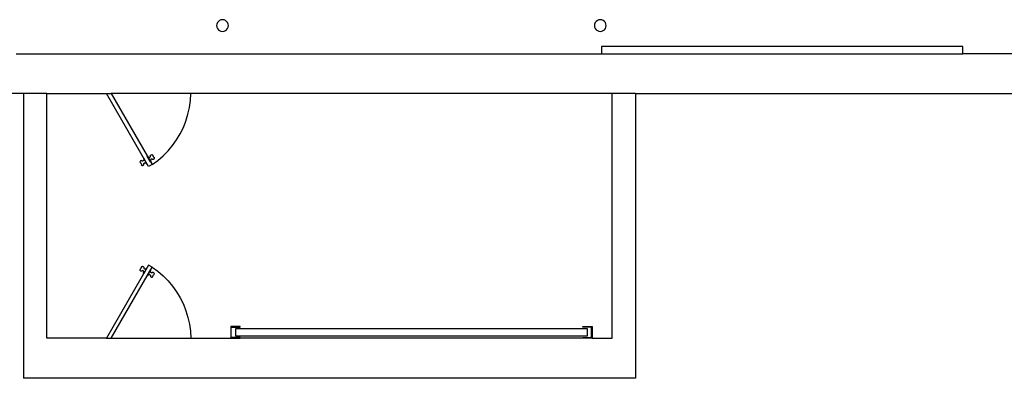
# Model space of a CAD drawing. Units: inches. Extents: x -583 to 1194, y -1552 to 1841.
# Drawn here: x -91 to 328, y -1456 to -1303 of the extents above; entities that cross this region are included whole.
import ezdxf

# ---------------------------------------------------------------- set-up
doc = ezdxf.new("R2010")
doc.units = ezdxf.units.IN
doc.header["$MEASUREMENT"] = 0

msp = doc.modelspace()

# ---------------------------------------------------------------- linework, layer by layer
for p, q in [((-7.33, -1304.95), (-7.41, -1305.6)), ((-7.08, -1304.35), (-7.33, -1304.95)), ((-6.68, -1303.83), (-7.08, -1304.35)), ((-6.16, -1303.43), (-6.68, -1303.83)), ((-5.56, -1303.18), (-6.16, -1303.43)), ((-4.91, -1303.1), (-5.56, -1303.18)), ((-4.27, -1303.18), (-4.91, -1303.1)), ((-3.66, -1303.43), (-4.27, -1303.18)), ((-3.15, -1303.83), (-3.66, -1303.43)), ((-2.75, -1304.35), (-3.15, -1303.83)), ((-2.5, -1304.95), (-2.75, -1304.35)), ((-2.41, -1305.6), (-2.5, -1304.95)), ((153.67, -1304.95), (153.59, -1305.6)), ((153.92, -1304.35), (153.67, -1304.95)), ((154.32, -1303.83), (153.92, -1304.35)), ((154.84, -1303.43), (154.32, -1303.83)), ((155.44, -1303.18), (154.84, -1303.43)), ((156.09, -1303.1), (155.44, -1303.18)), ((156.73, -1303.18), (156.09, -1303.1)), ((157.34, -1303.43), (156.73, -1303.18)), ((157.85, -1303.83), (157.34, -1303.43)), ((158.25, -1304.35), (157.85, -1303.83)), ((158.5, -1304.95), (158.25, -1304.35)), ((158.59, -1305.6), (158.5, -1304.95)), ((-7.41, -1305.6), (-7.33, -1306.24)), ((-7.33, -1306.24), (-7.08, -1306.85)), ((-7.08, -1306.85), (-6.68, -1307.37)), ((-6.68, -1307.37), (-6.16, -1307.76)), ((-6.16, -1307.76), (-5.56, -1308.01)), ((-5.56, -1308.01), (-4.91, -1308.1)), ((-4.91, -1308.1), (-4.27, -1308.01)), ((-4.27, -1308.01), (-3.66, -1307.76)), ((-3.66, -1307.76), (-3.15, -1307.37)), ((-3.15, -1307.37), (-2.75, -1306.85)), ((-2.75, -1306.85), (-2.5, -1306.24)), ((-2.5, -1306.24), (-2.41, -1305.6)), ((153.59, -1305.6), (153.67, -1306.24)), ((153.67, -1306.24), (153.92, -1306.85)), ((153.92, -1306.85), (154.32, -1307.37)), ((154.32, -1307.37), (154.84, -1307.76)), ((154.84, -1307.76), (155.44, -1308.01)), ((155.44, -1308.01), (156.09, -1308.1)), ((156.09, -1308.1), (156.73, -1308.01)), ((156.73, -1308.01), (157.34, -1307.76)), ((157.34, -1307.76), (157.85, -1307.37)), ((157.85, -1307.37), (158.25, -1306.85)), ((158.25, -1306.85), (158.5, -1306.24)), ((158.5, -1306.24), (158.59, -1305.6)), ((-92.91, -1317.6), (156.59, -1317.6)), ((310.59, -1314.6), (156.59, -1314.6)), ((156.59, -1314.6), (156.59, -1317.6)), ((156.59, -1317.6), (310.59, -1317.6)), ((310.59, -1317.6), (310.59, -1314.6)), ((758.44, -1317.6), (310.59, -1317.6)), ((-89.8, -1334.6), (-559.56, -1334.6)), ((-89.8, -1334.6), (-89.8, -1456.06)), ((-79.8, -1334.6), (-89.8, -1334.6)), ((-79.8, -1438.96), (-79.8, -1334.6)), ((-79.8, -1334.6), (-54.41, -1334.6)), ((-36.41, -1365.77), (-54.41, -1334.6)), ((-54.41, -1334.6), (-52.39, -1334.6)), ((-52.39, -1334.6), (-34.9, -1364.9)), ((161.16, -1334.6), (-52.39, -1334.6)), ((-18.98, -1340.54), (-18.58, -1337.58)), ((-18.58, -1337.58), (-18.41, -1334.6)), ((161.16, -1438.96), (161.16, -1334.6)), ((171.16, -1334.6), (161.16, -1334.6)), ((171.16, -1334.6), (775.44, -1334.6)), ((171.16, -1334.6), (171.16, -1456.06)), ((-19.63, -1343.46), (-18.98, -1340.54)), ((-21.6, -1349.1), (-20.5, -1346.32)), ((-20.5, -1346.32), (-19.63, -1343.46)), ((-22.92, -1351.78), (-21.6, -1349.1)), ((-26.19, -1356.78), (-24.46, -1354.35)), ((-24.46, -1354.35), (-22.92, -1351.78)), ((-30.22, -1361.19), (-28.11, -1359.07)), ((-28.11, -1359.07), (-26.19, -1356.78)), ((-40.08, -1363.65), (-40.1, -1363.8)), ((-40.1, -1363.8), (-40.08, -1363.96)), ((-40.02, -1363.51), (-40.08, -1363.65)), ((-39.92, -1363.39), (-40.02, -1363.51)), ((-39.8, -1363.29), (-39.92, -1363.39)), ((-39.66, -1363.23), (-39.8, -1363.29)), ((-39.51, -1363.21), (-39.66, -1363.23)), ((-39.35, -1363.23), (-39.51, -1363.21)), ((-39.21, -1363.29), (-39.35, -1363.23)), ((-39.09, -1363.39), (-39.21, -1363.29)), ((-39, -1363.51), (-39.09, -1363.39)), ((-38.39, -1363.16), (-39, -1363.51)), ((-38.48, -1362.2), (-38.6, -1362.27)), ((-38.6, -1362.27), (-38.39, -1363.16)), ((-37.1, -1364.58), (-38.48, -1362.2)), ((-36.96, -1361.33), (-36.83, -1361.25)), ((-35.59, -1363.71), (-36.96, -1361.33)), ((-36.83, -1361.25), (-36.17, -1361.88)), ((-36.17, -1361.88), (-35.57, -1361.53)), ((-35.07, -1362.4), (-35.67, -1362.75)), ((-35.67, -1362.75), (-35.46, -1363.64)), ((-35.65, -1361.24), (-35.63, -1361.08)), ((-35.63, -1361.39), (-35.65, -1361.24)), ((-35.63, -1361.08), (-35.57, -1360.94)), ((-35.57, -1361.53), (-35.63, -1361.39)), ((-35.46, -1363.64), (-35.59, -1363.71)), ((-35.57, -1360.94), (-35.47, -1360.82)), ((-35.47, -1360.82), (-35.35, -1360.72)), ((-35.35, -1360.72), (-35.21, -1360.67)), ((-35.21, -1360.67), (-35.06, -1360.65)), ((-34.97, -1362.52), (-35.07, -1362.4)), ((-35.06, -1360.65), (-34.9, -1360.67)), ((-34.85, -1362.62), (-34.97, -1362.52)), ((-34.9, -1360.67), (-34.76, -1360.72)), ((-34.9, -1364.9), (-32.48, -1363.14)), ((-34.71, -1362.68), (-34.85, -1362.62)), ((-34.76, -1360.72), (-34.64, -1360.82)), ((-34.55, -1362.7), (-34.71, -1362.68)), ((-34.64, -1360.82), (-34.55, -1360.94)), ((-34.57, -1361), (-34.58, -1361.03)), ((-34.58, -1361.03), (-34.58, -1361.07)), ((-34.58, -1361.07), (-34.58, -1361.1)), ((-34.58, -1361.1), (-34.58, -1361.13)), ((-34.58, -1361.13), (-34.58, -1361.17)), ((-34.58, -1361.17), (-34.57, -1361.2)), ((-34.56, -1360.97), (-34.57, -1361)), ((-34.57, -1361.2), (-34.56, -1361.23)), ((-34.55, -1360.94), (-34.56, -1360.97)), ((-34.56, -1361.23), (-34.55, -1361.24)), ((-34.55, -1361.24), (-34.54, -1361.26)), ((-34.4, -1362.68), (-34.55, -1362.7)), ((-34.54, -1361.26), (-34.53, -1361.29)), ((-34.53, -1361.29), (-34.51, -1361.31)), ((-34.51, -1361.31), (-34.35, -1361.59)), ((-34.26, -1362.62), (-34.4, -1362.68)), ((-34.35, -1361.59), (-34.34, -1361.62)), ((-34.34, -1361.62), (-34.32, -1361.65)), ((-34.32, -1361.65), (-34.3, -1361.68)), ((-34.3, -1361.68), (-34.28, -1361.7)), ((-34.28, -1361.7), (-34.25, -1361.72)), ((-34.14, -1362.52), (-34.26, -1362.62)), ((-34.25, -1361.72), (-34.23, -1361.75)), ((-34.23, -1361.75), (-34.2, -1361.76)), ((-34.2, -1361.76), (-34.17, -1361.78)), ((-34.17, -1361.78), (-34.14, -1361.79)), ((-34.14, -1361.79), (-34.11, -1361.8)), ((-34.04, -1362.4), (-34.14, -1362.52)), ((-34.11, -1361.8), (-34.08, -1361.81)), ((-34.08, -1361.81), (-34.04, -1361.81)), ((-34.04, -1361.81), (-33.98, -1361.95)), ((-33.98, -1362.26), (-34.04, -1362.4)), ((-33.98, -1361.95), (-33.96, -1362.11)), ((-33.96, -1362.11), (-33.98, -1362.26)), ((-32.48, -1363.14), (-30.22, -1361.19)), ((-40.08, -1363.96), (-40.02, -1364.1)), ((-40.02, -1364.1), (-39.98, -1364.1)), ((-39.98, -1364.1), (-39.95, -1364.11)), ((-39.95, -1364.11), (-39.92, -1364.12)), ((-39.92, -1364.12), (-39.89, -1364.13)), ((-39.89, -1364.13), (-39.86, -1364.15)), ((-39.86, -1364.15), (-39.83, -1364.17)), ((-39.83, -1364.17), (-39.81, -1364.19)), ((-39.81, -1364.19), (-39.78, -1364.21)), ((-39.78, -1364.21), (-39.76, -1364.23)), ((-39.76, -1364.23), (-39.76, -1364.24)), ((-39.76, -1364.24), (-39.74, -1364.26)), ((-39.74, -1364.26), (-39.73, -1364.29)), ((-39.73, -1364.29), (-39.71, -1364.32)), ((-39.71, -1364.32), (-39.55, -1364.6)), ((-39.55, -1364.6), (-39.53, -1364.62)), ((-39.53, -1364.62), (-39.52, -1364.65)), ((-39.52, -1364.65), (-39.5, -1364.68)), ((-39.5, -1364.94), (-39.52, -1364.97)), ((-39.52, -1364.97), (-39.42, -1365.09)), ((-39.5, -1364.68), (-39.49, -1364.71)), ((-39.49, -1364.91), (-39.5, -1364.94)), ((-39.49, -1364.71), (-39.48, -1364.75)), ((-39.48, -1364.88), (-39.49, -1364.91)), ((-39.48, -1364.75), (-39.48, -1364.78)), ((-39.48, -1364.78), (-39.48, -1364.81)), ((-39.48, -1364.81), (-39.48, -1364.84)), ((-39.48, -1364.84), (-39.48, -1364.88)), ((-39.42, -1365.09), (-39.3, -1365.19)), ((-39.3, -1365.19), (-39.16, -1365.24)), ((-39.16, -1365.24), (-39, -1365.26)), ((-39, -1365.26), (-38.85, -1365.24)), ((-38.85, -1365.24), (-38.71, -1365.19)), ((-38.71, -1365.19), (-38.59, -1365.09)), ((-38.59, -1365.09), (-38.49, -1364.97)), ((-38.49, -1364.38), (-37.89, -1364.03)), ((-38.43, -1364.52), (-38.49, -1364.38)), ((-38.49, -1364.97), (-38.43, -1364.83)), ((-38.41, -1364.67), (-38.43, -1364.52)), ((-38.43, -1364.83), (-38.41, -1364.67)), ((-37.89, -1364.03), (-37.23, -1364.66)), ((-37.23, -1364.66), (-37.1, -1364.58)), ((-34.9, -1364.9), (-36.41, -1365.77)), ((-36.41, -1407.78), (-54.41, -1438.96)), ((-52.39, -1438.96), (-34.9, -1408.66)), ((-40.1, -1409.75), (-40.08, -1409.6)), ((-40.08, -1409.91), (-40.1, -1409.75)), ((-40.08, -1409.6), (-40.02, -1409.46)), ((-40.02, -1410.05), (-40.08, -1409.91)), ((-40.02, -1409.46), (-39.98, -1409.45)), ((-39.98, -1409.45), (-39.95, -1409.45)), ((-39.95, -1409.45), (-39.92, -1409.44)), ((-39.92, -1409.44), (-39.89, -1409.43)), ((-39.89, -1409.43), (-39.86, -1409.41)), ((-39.86, -1409.41), (-39.83, -1409.39)), ((-39.83, -1409.39), (-39.81, -1409.37)), ((-39.81, -1409.37), (-39.78, -1409.35)), ((-39.78, -1409.35), (-39.76, -1409.32)), ((-39.76, -1409.32), (-39.74, -1409.3)), ((-39.76, -1409.32), (-39.76, -1409.32)), ((-39.74, -1409.3), (-39.73, -1409.27)), ((-39.73, -1409.27), (-39.71, -1409.24)), ((-39.71, -1409.24), (-39.55, -1408.96)), ((-39.55, -1408.96), (-39.53, -1408.93)), ((-39.53, -1408.93), (-39.52, -1408.91)), ((-39.52, -1408.59), (-39.42, -1408.47)), ((-39.5, -1408.62), (-39.52, -1408.59)), ((-39.52, -1408.91), (-39.5, -1408.88)), ((-39.49, -1408.65), (-39.5, -1408.62)), ((-39.5, -1408.88), (-39.49, -1408.84)), ((-39.48, -1408.68), (-39.49, -1408.65)), ((-39.49, -1408.84), (-39.48, -1408.81)), ((-39.48, -1408.71), (-39.48, -1408.68)), ((-39.48, -1408.75), (-39.48, -1408.71)), ((-39.48, -1408.78), (-39.48, -1408.75)), ((-39.48, -1408.81), (-39.48, -1408.78)), ((-39.42, -1408.47), (-39.3, -1408.37)), ((-39.3, -1408.37), (-39.16, -1408.31)), ((-39.16, -1408.31), (-39, -1408.29)), ((-39, -1408.29), (-38.85, -1408.31)), ((-38.85, -1408.31), (-38.71, -1408.37)), ((-38.71, -1408.37), (-38.59, -1408.47)), ((-38.59, -1408.47), (-38.49, -1408.59)), ((-38.49, -1408.59), (-38.43, -1408.73)), ((-38.43, -1409.04), (-38.49, -1409.18)), ((-38.49, -1409.18), (-37.89, -1409.53)), ((-37.1, -1408.97), (-38.48, -1411.36)), ((-38.43, -1408.73), (-38.41, -1408.88)), ((-38.41, -1408.88), (-38.43, -1409.04)), ((-37.89, -1409.53), (-37.23, -1408.9)), ((-37.23, -1408.9), (-37.1, -1408.97)), ((-35.59, -1409.85), (-36.96, -1412.23)), ((-34.9, -1408.66), (-36.41, -1407.78)), ((-35.67, -1410.81), (-35.46, -1409.92)), ((-35.46, -1409.92), (-35.59, -1409.85)), ((-34.9, -1408.66), (-32.48, -1410.42)), ((-39.92, -1410.17), (-40.02, -1410.05)), ((-39.8, -1410.26), (-39.92, -1410.17)), ((-39.66, -1410.32), (-39.8, -1410.26)), ((-39.51, -1410.34), (-39.66, -1410.32)), ((-39.35, -1410.32), (-39.51, -1410.34)), ((-39.21, -1410.26), (-39.35, -1410.32)), ((-39.09, -1410.17), (-39.21, -1410.26)), ((-39, -1410.05), (-39.09, -1410.17)), ((-38.39, -1410.4), (-39, -1410.05)), ((-38.6, -1411.28), (-38.39, -1410.4)), ((-38.48, -1411.36), (-38.6, -1411.28)), ((-36.96, -1412.23), (-36.83, -1412.3)), ((-36.83, -1412.3), (-36.17, -1411.68)), ((-36.17, -1411.68), (-35.57, -1412.03)), ((-35.07, -1411.16), (-35.67, -1410.81)), ((-35.63, -1412.17), (-35.65, -1412.32)), ((-35.65, -1412.32), (-35.63, -1412.47)), ((-35.57, -1412.03), (-35.63, -1412.17)), ((-35.63, -1412.47), (-35.57, -1412.62)), ((-35.57, -1412.62), (-35.47, -1412.74)), ((-35.47, -1412.74), (-35.35, -1412.83)), ((-35.35, -1412.83), (-35.21, -1412.89)), ((-35.21, -1412.89), (-35.06, -1412.91)), ((-34.97, -1411.03), (-35.07, -1411.16)), ((-35.06, -1412.91), (-34.9, -1412.89)), ((-34.85, -1410.94), (-34.97, -1411.03)), ((-34.9, -1412.89), (-34.76, -1412.83)), ((-34.71, -1410.88), (-34.85, -1410.94)), ((-34.76, -1412.83), (-34.64, -1412.74)), ((-34.55, -1410.86), (-34.71, -1410.88)), ((-34.64, -1412.74), (-34.55, -1412.62)), ((-34.58, -1412.39), (-34.57, -1412.36)), ((-34.58, -1412.42), (-34.58, -1412.39)), ((-34.58, -1412.46), (-34.58, -1412.42)), ((-34.58, -1412.49), (-34.58, -1412.46)), ((-34.58, -1412.52), (-34.58, -1412.49)), ((-34.57, -1412.56), (-34.58, -1412.52)), ((-34.57, -1412.36), (-34.56, -1412.33)), ((-34.56, -1412.59), (-34.57, -1412.56)), ((-34.56, -1412.33), (-34.55, -1412.32)), ((-34.55, -1412.62), (-34.56, -1412.59)), ((-34.4, -1410.88), (-34.55, -1410.86)), ((-34.55, -1412.32), (-34.54, -1412.3)), ((-34.54, -1412.3), (-34.53, -1412.27)), ((-34.53, -1412.27), (-34.51, -1412.24)), ((-34.51, -1412.24), (-34.35, -1411.97)), ((-34.26, -1410.94), (-34.4, -1410.88)), ((-34.35, -1411.97), (-34.34, -1411.94)), ((-34.34, -1411.94), (-34.32, -1411.91)), ((-34.32, -1411.91), (-34.3, -1411.88)), ((-34.3, -1411.88), (-34.28, -1411.86)), ((-34.28, -1411.86), (-34.25, -1411.83)), ((-34.14, -1411.03), (-34.26, -1410.94)), ((-34.25, -1411.83), (-34.23, -1411.81)), ((-34.23, -1411.81), (-34.2, -1411.79)), ((-34.2, -1411.79), (-34.17, -1411.78)), ((-34.17, -1411.78), (-34.14, -1411.77)), ((-34.04, -1411.16), (-34.14, -1411.03)), ((-34.14, -1411.77), (-34.11, -1411.76)), ((-34.11, -1411.76), (-34.08, -1411.75)), ((-34.08, -1411.75), (-34.04, -1411.75)), ((-33.98, -1411.3), (-34.04, -1411.16)), ((-34.04, -1411.75), (-33.98, -1411.6)), ((-33.96, -1411.45), (-33.98, -1411.3)), ((-33.98, -1411.6), (-33.96, -1411.45)), ((-32.48, -1410.42), (-30.22, -1412.37)), ((-30.22, -1412.37), (-28.11, -1414.49)), ((-28.11, -1414.49), (-26.19, -1416.78)), ((-26.19, -1416.78), (-24.46, -1419.21)), ((-24.46, -1419.21), (-22.92, -1421.78)), ((-22.92, -1421.78), (-21.6, -1424.46)), ((-21.6, -1424.46), (-20.5, -1427.24)), ((-20.5, -1427.24), (-19.63, -1430.1)), ((-19.63, -1430.1), (-18.98, -1433.01)), ((-18.98, -1433.01), (-18.58, -1435.98)), ((2.59, -1433.96), (-1.41, -1433.96)), ((-1.41, -1433.96), (-1.41, -1438.96)), ((-1.16, -1438.71), (-1.16, -1434.21)), ((-1.16, -1434.21), (2.59, -1434.21)), ((150.59, -1434.96), (0.59, -1434.96)), ((0.59, -1434.96), (0.59, -1437.96)), ((2.59, -1434.21), (2.59, -1433.96)), ((148.59, -1434.21), (148.59, -1433.96)), ((148.59, -1433.96), (152.59, -1433.96)), ((152.34, -1434.21), (148.59, -1434.21)), ((150.59, -1437.96), (150.59, -1434.96)), ((152.34, -1438.71), (152.34, -1434.21)), ((152.59, -1433.96), (152.59, -1438.96)), ((-54.41, -1438.96), (-79.8, -1438.96)), ((-54.41, -1438.96), (-52.39, -1438.96)), ((-52.39, -1438.96), (-1.41, -1438.96)), ((-18.58, -1435.98), (-18.41, -1438.96)), ((-1.41, -1438.96), (2.59, -1438.96)), ((2.59, -1438.71), (-1.16, -1438.71)), ((0.59, -1437.96), (150.59, -1437.96)), ((2.59, -1438.96), (2.59, -1438.71)), ((148.59, -1438.96), (2.59, -1438.96)), ((148.59, -1438.71), (152.34, -1438.71)), ((148.59, -1438.96), (148.59, -1438.71)), ((152.59, -1438.96), (148.59, -1438.96)), ((152.59, -1438.96), (161.16, -1438.96)), ((171.16, -1456.06), (-89.8, -1456.06))]:
    msp.add_line(p, q)

doc.saveas('drawing.dxf')
